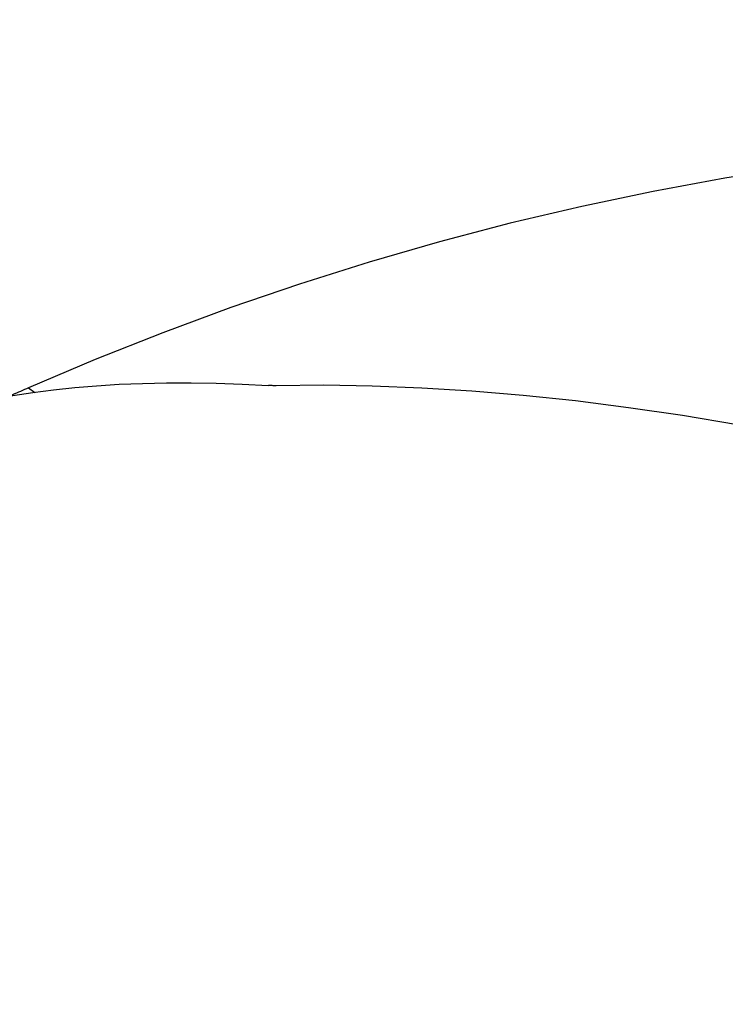
# Model space of a CAD drawing. Extents: x -25 to 80, y -53 to 70.
# Drawn here: x 27 to 35, y 29 to 40 of the extents above; entities that cross this region are included whole.
import ezdxf

# ---------------------------------------------------------------- set-up
doc = ezdxf.new("R2010")
doc.units = 0
doc.header["$MEASUREMENT"] = 0
doc.layers.get('0').update_dxf_attribs({"linetype": 'CONTINUOUS'})
doc.layers.add('1', color=4, linetype='CONTINUOUS')
doc.layers.add('2', color=7, linetype='CONTINUOUS')
doc.styles.add('SANDVIK_STYLE', font='simplex.shx', dxfattribs={"height": 3})
doc.styles.get("Standard").update_dxf_attribs({"font": 'simplex.shx'})
doc.dimstyles.new('SANDVIK_DIM', dxfattribs={"dimscale": 0, "dimtxt": 4.5, "dimasz": 4.57, "dimexe": 5, "dimexo": 0, "dimgap": 2.3, "dimtad": 1, "dimdsep": 46, "dimtxsty": 'SANDVIK_STYLE', "dimcen": 0.09, "dimclrd": 256, "dimclre": 256, "dimclrt": 256, "dimadec": 0, "dimazin": 0, "dimtfac": 1, "dimtofl": 0, "dimtmove": 2, "dimatfit": 3, "dimfxl": 1, "dimtolj": 1, "dimtzin": 0, "dimarcsym": 0})

# ---------------------------------------------------------------- blocks, each defined once
blk = doc.blocks.new('*D1')
for p, q in [((0, 29), (0, 66.85)), ((50, 40), (50, 66.85)), ((50, 64.85), (0, 64.85))]:
    blk.add_line(p, q)
for points in [[(0, 64.85), (3.5, 65.787822), (3.5, 63.912178)], [(50, 64.85), (46.5, 63.912178), (46.5, 65.787822)]]:
    blk.add_solid(points)
blk.add_text('50', height=3.5).set_placement((22.955263, 66.6))

msp = doc.modelspace()

# ---------------------------------------------------------------- linework, layer by layer
at = {"layer": '1'}
msp.add_line((26.862333, 35.883939), (26.93527, 35.831187), dxfattribs=at)
for points in [[(37.047346, 38.548699, 0), (36.243541, 38.460516, 0), (35.441035, 38.352624, 0), (34.639836, 38.224931, 0), (33.839948, 38.077334, 0), (33.041369, 37.90966, 0), (32.244097, 37.721705, 0), (31.45208, 37.514346, 0), (30.667815, 37.28839, 0), (29.891331, 37.043985, 0), (29.122585, 36.781234, 0), (28.361532, 36.50024, 0), (27.608129, 36.201107, 0), (26.862333, 35.883939, 0)], [(25.279858, 35.397541, 0), (25.410863, 35.455685, 0), (25.557481, 35.51291, 0), (25.717937, 35.568317, 0), (25.890993, 35.621255, 0), (26.07575, 35.671214, 0), (26.270957, 35.71767, 0), (26.475523, 35.760214, 0), (26.688969, 35.798649, 0), (26.910874, 35.832792, 0), (27.140871, 35.86248, 0), (27.378726, 35.887595, 0), (27.624219, 35.908023, 0), (27.877128, 35.923651, 0), (28.137288, 35.934384, 0), (28.404609, 35.940131, 0), (28.679, 35.940808, 0), (28.960373, 35.936324, 0), (29.248639, 35.926594, 0), (29.543707, 35.911529, 0)], [(26.862333, 35.883939, 0), (26.840148, 35.874209, 0), (26.817818, 35.864458, 0), (26.795382, 35.854705, 0), (26.772879, 35.844966, 0), (26.750349, 35.835257, 0), (26.727832, 35.825598, 0), (26.705353, 35.815998, 0), (26.68291, 35.806456, 0), (26.660505, 35.796974, 0), (26.638136, 35.787551, 0), (26.615805, 35.778187, 0)], [(29.630718, 35.908575, 0), (29.618735, 35.908398, 0), (29.607076, 35.90838, 0), (29.595735, 35.908521, 0), (29.58471, 35.908817, 0), (29.573997, 35.909267, 0), (29.563594, 35.90987, 0), (29.553498, 35.910624, 0), (29.543707, 35.911529, 0)], [(34.781716, 35.472768, 0), (34.167784, 35.5746, 0), (33.564298, 35.662899, 0), (32.97125, 35.737757, 0), (32.38863, 35.79927, 0), (31.816415, 35.847528, 0), (31.254521, 35.882589, 0), (30.702938, 35.904452, 0), (30.16167, 35.913116, 0), (29.630718, 35.908575, 0)]]:
    msp.add_polyline3d(points, dxfattribs=at)

# ---------------------------------------------------------------- dimensions: what is measured, and where the dimension line sits
at = {"layer": '2'}
dim = msp.add_linear_dim(base=(0, 64.85), p1=(50, 40), p2=(0, 29), text='50', dimstyle='SANDVIK_DIM', dxfattribs=at)
dim.commit()
dim.dimension.update_dxf_attribs({"geometry": '*D1', "text_midpoint": (22.955263, 66.6)})

doc.saveas('drawing.dxf')
